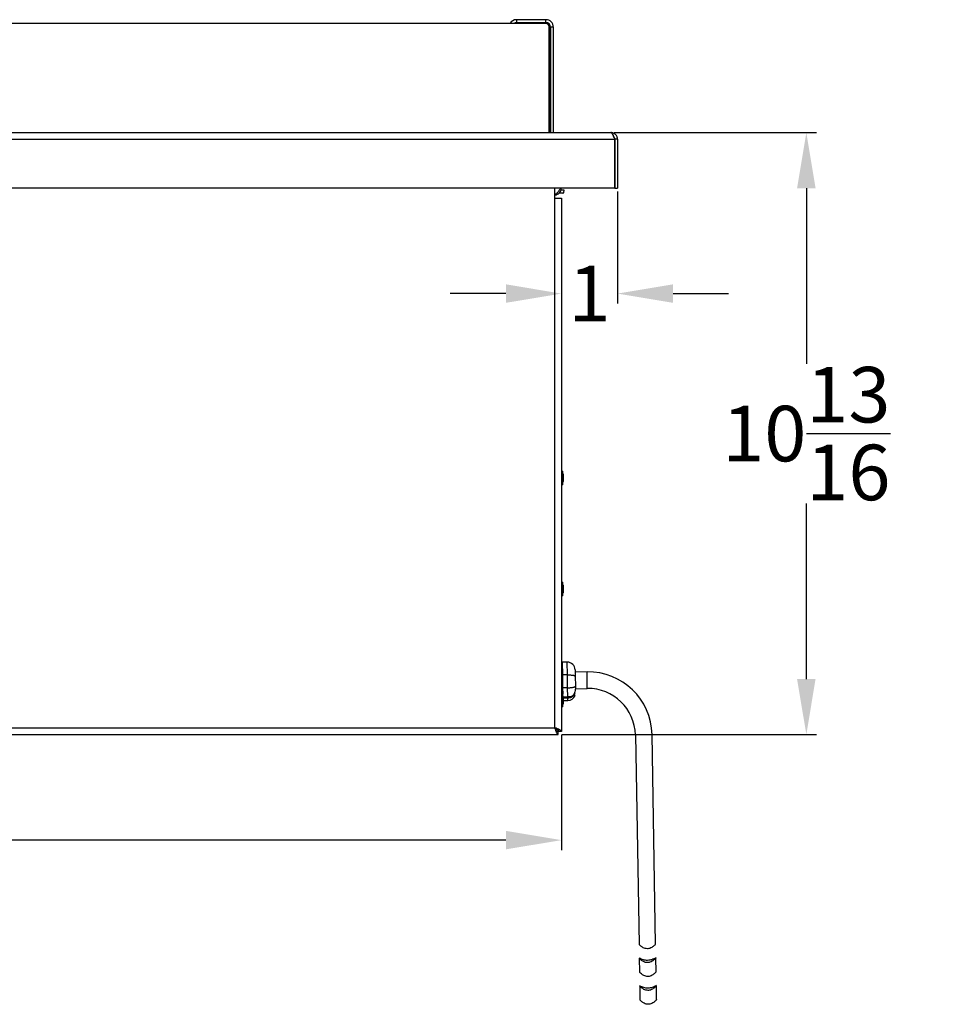
# Model space of a CAD drawing. Units: inches. Extents: x 58 to 140.3, y 44 to 124.9.
# Drawn here: x 121.1 to 137.8, y 62.7 to 80.4 of the extents above; entities that cross this region are included whole.
import ezdxf

# ---------------------------------------------------------------- set-up
doc = ezdxf.new("R2010")
doc.units = ezdxf.units.IN
doc.header["$MEASUREMENT"] = 0
doc.header["$PDSIZE"] = -1
doc.layers.add('Dimension', color=5, linetype='Continuous')
doc.layers.add('Dimension @ 1', color=5, linetype='Continuous')
doc.dimstyles.get("Standard").update_dxf_attribs({"dimtxt": 0.18, "dimasz": 0.18, "dimexe": 0.18, "dimexo": 0.0625, "dimgap": 0.09, "dimtad": 0, "dimtih": 1, "dimtoh": 1, "dimdec": 4, "dimzin": 0, "dimdsep": 46, "dimtxsty": 'Standard', "dimcen": 0.09, "dimadec": 0, "dimazin": 0, "dimtfac": 1, "dimtdec": 4, "dimtofl": 0, "dimtmove": 0, "dimatfit": 3, "dimfxl": 1, "dimtolj": 1, "dimtzin": 0, "dimarcsym": 0})

# ---------------------------------------------------------------- blocks, each defined once
blk = doc.blocks.new('*D25')
at = {"layer": 'Defpoints', "color": 0}
for p in [(130.842, 77.173), (108.212, 77.103), (130.842, 65.619)]:
    blk.add_point(p, dxfattribs=at)
at = {"layer": 'Dimension', "color": 0, "lineweight": -2}
for p, q in [((108.212, 67.457), (108.212, 65.439)), ((130.842, 67.513), (130.842, 65.439)), ((109.212, 65.619), (118.103, 65.619)), ((129.842, 65.619), (120.95, 65.619))]:
    blk.add_line(p, q, dxfattribs=at)
at = {"layer": 'Dimension', "color": 0}
for points in [[(109.212, 65.786), (109.212, 65.453), (108.212, 65.619)], [(129.842, 65.453), (129.842, 65.786), (130.842, 65.619)]]:
    blk.add_solid(points, dxfattribs=at)
at = {"layer": 'Dimension', "color": 0, "insert": (119.527, 65.619), "char_height": 1, "attachment_point": 5}
blk.add_mtext('\\A1;22{\\H1.000000x;\\S5/8;}', dxfattribs=at)
blk = doc.blocks.new('*D26')
at = {"layer": 'Defpoints', "color": 0}
for p in [(131.733, 78.356), (130.787, 67.52), (135.253, 67.52)]:
    blk.add_point(p, dxfattribs=at)
at = {"layer": 'Dimension', "color": 0, "lineweight": -2}
for p, q in [((131.795, 78.356), (135.433, 78.356)), ((135.253, 77.356), (135.253, 74.195)), ((135.253, 68.52), (135.253, 71.682)), ((130.849, 67.52), (135.433, 67.52))]:
    blk.add_line(p, q, dxfattribs=at)
at = {"layer": 'Dimension', "color": 0}
for points in [[(135.419, 77.356), (135.086, 77.356), (135.253, 78.356)], [(135.086, 68.52), (135.419, 68.52), (135.253, 67.52)]]:
    blk.add_solid(points, dxfattribs=at)
at = {"layer": 'Dimension', "color": 0, "insert": (135.253, 72.938), "char_height": 1, "attachment_point": 5}
blk.add_mtext('\\A1;10{\\H1.000000x;\\S13/16;}', dxfattribs=at)
blk = doc.blocks.new('*D27')
at = {"layer": 'Defpoints', "color": 0}
for p in [(131.853, 77.356), (130.842, 77.173), (131.853, 75.458)]:
    blk.add_point(p, dxfattribs=at)
at = {"layer": 'Dimension', "color": 0, "lineweight": -2}
for p, q in [((131.853, 77.294), (131.853, 75.278)), ((129.842, 75.458), (128.842, 75.458)), ((132.853, 75.458), (133.853, 75.458))]:
    blk.add_line(p, q, dxfattribs=at)
at = {"layer": 'Dimension', "color": 0}
for points in [[(129.842, 75.292), (129.842, 75.625), (130.842, 75.458)], [(132.853, 75.625), (132.853, 75.292), (131.853, 75.458)]]:
    blk.add_solid(points, dxfattribs=at)
at = {"layer": 'Dimension', "color": 0, "insert": (131.347, 75.458), "char_height": 1, "attachment_point": 5}
blk.add_mtext('\\A1;1', dxfattribs=at)

msp = doc.modelspace()

# ---------------------------------------------------------------- linework, layer by layer
at = {"color": 7, "linetype": 'Continuous', "lineweight": 25}
for p, q in [((130.55661, 80.32198), (112.25208, 80.32198)), ((130.56261, 80.38903), (130.03361, 80.38903)), ((130.03361, 80.38903), (130.03361, 80.33603)), ((130.03361, 80.33603), (130.56261, 80.33603)), ((130.03361, 80.33603), (130.03361, 80.32603)), ((130.56261, 80.32603), (130.03361, 80.32603)), ((130.56261, 80.33603), (130.56261, 80.38903)), ((130.56261, 80.33603), (130.56261, 80.32603)), ((130.62461, 78.35623), (130.62461, 80.25398)), ((130.64461, 80.25403), (130.63461, 80.25403)), ((130.63461, 78.35623), (130.63461, 80.25403)), ((130.69761, 80.25403), (130.64461, 80.25403)), ((130.69761, 78.35623), (130.69761, 80.25403)), ((108.34761, 78.35623), (131.73261, 78.35623)), ((108.28268, 78.23623), (131.79754, 78.23623)), ((131.79754, 78.23623), (131.79754, 77.35623)), ((131.85261, 78.23623), (131.80461, 78.23623)), ((131.80461, 78.23623), (131.80461, 77.35623)), ((131.85261, 78.23623), (131.85261, 77.35623)), ((131.79754, 77.35623), (108.28268, 77.35623)), ((130.7217, 77.17323), (130.7217, 77.35623)), ((130.83732, 77.32725), (130.88414, 77.32315)), ((130.88414, 77.32315), (130.87952, 77.27036)), ((131.80461, 77.35623), (131.85261, 77.35623)), ((130.7217, 77.17323), (130.8417, 77.17323)), ((130.7217, 67.64023), (130.7217, 77.17323)), ((130.86868, 77.26127), (130.80034, 77.26725)), ((130.8417, 77.17323), (130.8417, 67.5753)), ((130.8617, 72.26323), (130.8417, 72.26323)), ((130.8617, 72.26323), (130.8617, 72.01723)), ((130.8717, 72.20773), (130.8717, 72.07273)), ((130.8417, 72.01723), (130.8617, 72.01723)), ((130.8617, 70.26323), (130.8417, 70.26323)), ((130.8617, 70.26323), (130.8617, 70.01723)), ((130.8717, 70.20773), (130.8717, 70.07273)), ((130.8417, 70.01723), (130.8617, 70.01723)), ((130.85708, 68.77626), (130.8417, 68.77599)), ((130.94628, 68.82282), (130.85629, 68.82125)), ((130.85629, 68.82125), (130.86029, 68.59205)), ((130.8417, 68.61659), (130.85986, 68.61691)), ((131.0887, 68.68529), (131.09074, 68.56862)), ((131.30381, 68.64904), (131.0894, 68.6453)), ((130.95028, 68.59362), (130.86029, 68.59205)), ((130.86029, 68.59205), (130.86433, 68.36057)), ((130.95432, 68.36214), (130.95028, 68.59362)), ((131.09074, 68.56862), (131.09382, 68.39202)), ((130.8417, 68.3353), (130.86477, 68.3357)), ((130.8417, 68.28592), (130.86563, 68.28634)), ((130.8617, 68.26323), (130.8417, 68.26323)), ((130.85603, 68.26323), (130.85563, 68.28616)), ((130.8617, 68.26323), (130.8617, 68.01723)), ((130.86606, 68.26134), (130.86242, 68.26128)), ((130.95432, 68.36214), (130.86433, 68.36057)), ((130.86433, 68.36057), (130.86628, 68.2489)), ((130.95711, 68.20192), (130.95432, 68.36214)), ((131.08105, 68.26509), (131.07417, 68.26497)), ((131.09179, 68.34529), (131.30905, 68.34908)), ((131.09382, 68.39202), (131.09414, 68.37357)), ((130.8717, 68.20773), (130.8717, 68.07273)), ((130.8717, 68.19643), (130.98883, 68.19847)), ((130.95763, 68.17227), (130.8717, 68.17077)), ((130.8717, 68.13142), (130.95832, 68.13293)), ((131.08749, 68.2252), (131.07637, 68.225)), ((130.8417, 68.01723), (130.8617, 68.01723)), ((130.78663, 67.56823), (130.7697, 67.56823)), ((130.78663, 67.52023), (130.78663, 67.56823)), ((130.8417, 67.5753), (130.7937, 67.5753)), ((108.21175, 67.52023), (130.78663, 67.52023)), ((132.17375, 67.51405), (132.23959, 63.74198)), ((132.53955, 63.7472), (132.47371, 67.51928)), ((132.24396, 63.49201), (132.24832, 63.24205)), ((132.54827, 63.24727), (132.54391, 63.49724)), ((132.25268, 62.99209), (132.25705, 62.74213)), ((132.557, 62.74735), (132.55264, 62.99731))]:
    msp.add_line(p, q, dxfattribs=at)
at = {"color": 8, "linetype": 'Continuous', "lineweight": 25}
for p, q in [((130.64461, 80.25403), (130.64461, 78.35623)), ((130.81001, 77.27644), (130.87952, 77.27036)), ((130.95028, 68.59362), (130.94628, 68.82282)), ((131.30905, 68.34908), (131.30381, 68.64904)), ((130.8717, 68.20043), (130.95711, 68.20192)), ((130.95832, 68.13293), (130.95763, 68.17227)), ((108.21175, 67.64023), (130.7217, 67.64023)), ((132.17375, 67.51405), (132.47371, 67.51928))]:
    msp.add_line(p, q, dxfattribs=at)
at = {"color": 7, "linetype": 'Continuous', "lineweight": 25}
for centre, radius, start, end in [((130.03361, 80.25403), 0.135, 90, 149.778509), ((130.03361, 80.25403), 0.072, 90, 109.305337), ((130.55661, 80.25398), 0.068, 0, 90), ((130.56261, 80.25403), 0.135, 0, 90), ((130.56261, 80.25403), 0.082, 0, 90), ((130.56261, 80.25403), 0.072, 0, 90), ((130.86956, 77.27123), 0.01, 265, 355), ((130.71269, 72.20773), 0.15901, 0, 20.427946), ((130.71269, 72.07273), 0.15901, 339.572054, 0), ((130.71269, 70.20773), 0.15901, 0, 20.427946), ((130.71269, 70.07273), 0.15901, 339.572054, 0), ((130.94872, 68.68285), 0.14, 1, 91), ((131.32388, 67.49921), 1.15, 1, 91), ((130.71269, 68.20773), 0.15901, 0, 20.427946), ((131.32388, 67.49921), 0.85, 1, 91), ((130.71269, 68.07273), 0.15901, 339.572054, 0), ((130.95588, 68.27291), 0.14, 271, 340.091186), ((130.6737, 67.64023), 0.072, 336.002279, 349.628985), ((130.6737, 67.64023), 0.12, 325.603058, 337.928626)]:
    msp.add_arc(centre, radius, start, end, dxfattribs=at)
at = {"color": 8, "linetype": 'Continuous', "lineweight": 25}
msp.add_arc((130.03361, 80.25403), 0.082, 90, 124.037005, dxfattribs=at)
at = {"color": 7, "linetype": 'Continuous', "lineweight": 25}
for points, knots in [([(131.73261, 78.35623), (131.73802, 78.35623), (131.74343, 78.35311), (131.75425, 78.34109), (131.75966, 78.33219), (131.77049, 78.30998), (131.7759, 78.29667), (131.78672, 78.26764), (131.79213, 78.25194), (131.79754, 78.23623)], [0, 0, 0, 0, 0.25, 0.25, 0.5, 0.5, 0.75, 0.75, 1, 1, 1, 1]), ([(131.85261, 78.23623), (131.85261, 78.24416), (131.85183, 78.25195), (131.84879, 78.26728), (131.84649, 78.27487), (131.84046, 78.28943), (131.83677, 78.29633), (131.82809, 78.30934), (131.82303, 78.31551), (131.81193, 78.32662), (131.80589, 78.33158), (131.79287, 78.3403), (131.78583, 78.34407), (131.77136, 78.35007), (131.76389, 78.35235), (131.74846, 78.35544), (131.74053, 78.35623), (131.73261, 78.35623)], [0, 0, 0, 0, 0.125, 0.125, 0.25, 0.25, 0.375, 0.375, 0.5, 0.5, 0.625, 0.625, 0.75, 0.75, 0.875, 0.875, 1, 1, 1, 1]), ([(131.80461, 78.23623), (131.80346, 78.24544), (131.80115, 78.26387), (131.78977, 78.2834), (131.77974, 78.28972), (131.77759, 78.29107)], [0, 0, 0, 0, 0.43996166, 0.88012688, 1, 1, 1, 1]), ([(130.7217, 77.2366), (130.73741, 77.23661), (130.75311, 77.23973), (130.78214, 77.25175), (130.79545, 77.26065), (130.81766, 77.28286), (130.82656, 77.29617), (130.83858, 77.3252), (130.8417, 77.3409), (130.8417, 77.35661)], [0, 0, 0, 0, 0.25, 0.25, 0.5, 0.5, 0.75, 0.75, 1, 1, 1, 1]), ([(130.82655, 77.35623), (130.81655, 77.34048), (130.79655, 77.30897), (130.76655, 77.26976), (130.7416, 77.24523), (130.72665, 77.24194), (130.7217, 77.24085)], [0, 0, 0, 0, 0.28613778, 0.57227556, 0.85841333, 1, 1, 1, 1]), ([(130.95028, 68.59362), (130.95961, 68.59378), (130.96879, 68.59378), (130.98684, 68.59347), (130.99582, 68.59315), (131.01287, 68.59219), (131.02096, 68.59156), (131.03624, 68.58999), (131.04345, 68.58903), (131.05634, 68.58686), (131.06212, 68.58563), (131.07232, 68.58287), (131.07661, 68.58137), (131.08353, 68.57812), (131.08621, 68.57637), (131.08889, 68.57357), (131.08957, 68.57262), (131.09048, 68.57066), (131.09072, 68.56964), (131.09074, 68.56862)], [0, 0, 0, 0, 0.125, 0.125, 0.25, 0.25, 0.375, 0.375, 0.5, 0.5, 0.625, 0.625, 0.75, 0.75, 0.875, 0.875, 0.9375, 0.9375, 1, 1, 1, 1]), ([(130.95432, 68.36214), (130.96365, 68.3623), (130.97283, 68.36262), (130.99086, 68.36356), (130.99981, 68.36419), (131.01683, 68.36574), (131.02488, 68.36666), (131.0401, 68.36877), (131.04727, 68.36997), (131.06008, 68.37259), (131.06581, 68.37402), (131.07591, 68.37714), (131.08014, 68.37879), (131.08695, 68.38227), (131.08956, 68.38412), (131.09215, 68.38701), (131.09279, 68.38799), (131.09363, 68.38998), (131.09384, 68.391), (131.09382, 68.39202)], [0, 0, 0, 0, 0.125, 0.125, 0.25, 0.25, 0.375, 0.375, 0.5, 0.5, 0.625, 0.625, 0.75, 0.75, 0.875, 0.875, 0.9375, 0.9375, 1, 1, 1, 1]), ([(131.08105, 68.26509), (131.07608, 68.25215), (131.0697, 68.24006), (131.05778, 68.22338), (131.05339, 68.21805), (131.04379, 68.20801), (131.03861, 68.20335), (131.02783, 68.19502), (131.02216, 68.19129), (131.01028, 68.18474), (131.00401, 68.1819), (130.98473, 68.17499), (130.97134, 68.17251), (130.95763, 68.17227)], [0, 0, 0, 0, 0.25, 0.25, 0.375, 0.375, 0.5, 0.5, 0.625, 0.625, 0.75, 0.75, 1, 1, 1, 1]), ([(131.09414, 68.37357), (131.09463, 68.34548), (131.09277, 68.31752), (131.08131, 68.27693), (131.07627, 68.26431), (131.06315, 68.24047), (131.05494, 68.22919), (131.04541, 68.21946)], [0, 0, 0, 0, 0.5, 0.5, 0.75, 0.75, 1, 1, 1, 1]), ([(131.07637, 68.225), (131.07573, 68.22499), (131.0752, 68.22524), (131.07439, 68.22627), (131.07411, 68.22706), (131.07373, 68.23017), (131.07408, 68.2333), (131.07579, 68.2409), (131.07713, 68.24538), (131.08029, 68.25501), (131.08206, 68.26002), (131.08383, 68.26514)], [0, 0, 0, 0, 0.125, 0.125, 0.25, 0.25, 0.5, 0.5, 0.75, 0.75, 1, 1, 1, 1]), ([(131.04541, 68.21946), (131.04246, 68.21645), (131.03926, 68.21388), (131.03246, 68.20935), (131.02895, 68.20746), (131.01822, 68.2027), (131.0107, 68.20069), (130.98819, 68.19737), (130.97265, 68.19857), (130.95711, 68.20192)], [0, 0, 0, 0, 0.125, 0.125, 0.25, 0.25, 0.5, 0.5, 1, 1, 1, 1]), ([(130.7217, 67.64023), (130.72443, 67.63231), (130.72712, 67.62451), (130.7325, 67.60919), (130.73522, 67.6016), (130.74065, 67.58703), (130.74333, 67.58014), (130.74872, 67.56712), (130.75145, 67.56095), (130.75686, 67.54985), (130.75954, 67.54489), (130.76494, 67.53616), (130.76768, 67.53239), (130.77307, 67.52639), (130.77575, 67.52411), (130.78117, 67.52102), (130.7839, 67.52023), (130.78663, 67.52023)], [0, 0, 0, 0, 0.125, 0.125, 0.25, 0.25, 0.375, 0.375, 0.5, 0.5, 0.625, 0.625, 0.75, 0.75, 0.875, 0.875, 1, 1, 1, 1]), ([(130.7937, 67.5753), (130.7937, 67.58071), (130.79183, 67.58613), (130.78462, 67.59695), (130.77928, 67.60236), (130.76595, 67.61318), (130.75796, 67.61859), (130.74055, 67.62941), (130.73113, 67.63482), (130.7217, 67.64023)], [0, 0, 0, 0, 0.25, 0.25, 0.5, 0.5, 0.75, 0.75, 1, 1, 1, 1]), ([(130.8417, 67.5753), (130.8417, 67.58072), (130.83858, 67.58613), (130.82656, 67.59695), (130.81766, 67.60236), (130.79545, 67.61318), (130.78214, 67.61859), (130.75311, 67.62941), (130.73741, 67.63482), (130.7217, 67.64023)], [0, 0, 0, 0, 0.25, 0.25, 0.5, 0.5, 0.75, 0.75, 1, 1, 1, 1]), ([(130.7217, 67.64023), (130.72717, 67.63072), (130.73248, 67.62146), (130.7434, 67.60389), (130.74872, 67.59603), (130.75963, 67.58259), (130.76496, 67.57734), (130.77587, 67.57007), (130.78117, 67.56823), (130.78663, 67.56823)], [0, 0, 0, 0, 0.25, 0.25, 0.5, 0.5, 0.75, 0.75, 1, 1, 1, 1]), ([(132.39098, 63.66358), (132.37735, 63.66465), (132.35019, 63.6668), (132.30885, 63.68519), (132.27318, 63.71017), (132.24993, 63.73203), (132.23972, 63.74314), (132.24052, 63.74227), (132.24077, 63.742)], [0, 0, 0, 0, 0.16195207, 0.322471, 0.56949297, 0.78123986, 0.93017837, 1, 1, 1, 1]), ([(132.53835, 63.74718), (132.53866, 63.74754), (132.53967, 63.74872), (132.53147, 63.73907), (132.51139, 63.71831), (132.47714, 63.69068), (132.43649, 63.67051), (132.40745, 63.66413), (132.39325, 63.66365), (132.39098, 63.66358)], [0, 0, 0, 0, 0.058718719, 0.192895594, 0.393139476, 0.648301538, 0.830401965, 0.972893215, 1, 1, 1, 1]), ([(132.54621, 63.49986), (132.52149, 63.48771), (132.47366, 63.4642), (132.39476, 63.45094), (132.31543, 63.4614), (132.26681, 63.48321), (132.24168, 63.49448)], [0, 0, 0, 0, 0.25839632, 0.50002402, 0.74163659, 1, 1, 1, 1]), ([(132.39535, 63.41362), (132.38171, 63.41469), (132.35456, 63.41683), (132.31322, 63.43523), (132.27754, 63.46021), (132.25429, 63.48207), (132.24408, 63.49317), (132.24488, 63.49231), (132.24514, 63.49204)], [0, 0, 0, 0, 0.16195207, 0.322471, 0.56949297, 0.78123986, 0.93017837, 1, 1, 1, 1]), ([(132.54272, 63.49721), (132.54302, 63.49757), (132.54403, 63.49876), (132.53583, 63.4891), (132.51575, 63.46835), (132.4815, 63.44072), (132.44085, 63.42055), (132.41181, 63.41417), (132.39762, 63.41369), (132.39535, 63.41362)], [0, 0, 0, 0, 0.05871872, 0.19289559, 0.39313948, 0.64830154, 0.83040196, 0.97289322, 1, 1, 1, 1]), ([(132.39971, 63.16365), (132.38607, 63.16473), (132.35892, 63.16687), (132.31758, 63.18527), (132.2819, 63.21025), (132.25866, 63.2321), (132.24845, 63.24321), (132.24924, 63.24235), (132.2495, 63.24207)], [0, 0, 0, 0, 0.16195207, 0.322471, 0.56949297, 0.78123986, 0.93017837, 1, 1, 1, 1]), ([(132.54708, 63.24725), (132.54739, 63.24761), (132.5484, 63.24879), (132.5402, 63.23914), (132.52012, 63.21839), (132.48586, 63.19076), (132.44521, 63.17059), (132.41618, 63.16421), (132.40198, 63.16373), (132.39971, 63.16365)], [0, 0, 0, 0, 0.05871872, 0.19289559, 0.39313948, 0.64830154, 0.83040196, 0.97289322, 1, 1, 1, 1]), ([(132.55494, 62.99993), (132.53022, 62.98779), (132.48239, 62.96428), (132.40348, 62.95102), (132.32416, 62.96148), (132.27553, 62.98329), (132.25041, 62.99456)], [0, 0, 0, 0, 0.25839632, 0.50002402, 0.74163659, 1, 1, 1, 1]), ([(132.40407, 62.91369), (132.39044, 62.91477), (132.36328, 62.91691), (132.32194, 62.93531), (132.28627, 62.96028), (132.26302, 62.98214), (132.25281, 62.99325), (132.25361, 62.99239), (132.25386, 62.99211)], [0, 0, 0, 0, 0.161952069, 0.322470997, 0.569492969, 0.781239858, 0.930178372, 1, 1, 1, 1]), ([(132.55144, 62.99729), (132.55175, 62.99765), (132.55276, 62.99883), (132.54456, 62.98918), (132.52448, 62.96842), (132.49023, 62.9408), (132.44957, 62.92062), (132.42054, 62.91425), (132.40634, 62.91377), (132.40407, 62.91369)], [0, 0, 0, 0, 0.058718719, 0.192895594, 0.393139476, 0.648301538, 0.830401965, 0.972893215, 1, 1, 1, 1]), ([(132.55581, 62.74733), (132.55611, 62.74769), (132.55712, 62.74887), (132.54892, 62.73922), (132.52884, 62.71846), (132.49459, 62.69084), (132.45394, 62.67066), (132.4249, 62.66429), (132.41071, 62.66381), (132.40844, 62.66373)], [0, 0, 0, 0, 0.05871872, 0.19289559, 0.39313948, 0.64830154, 0.83040196, 0.97289322, 1, 1, 1, 1]), ([(132.40844, 62.66373), (132.3948, 62.66481), (132.36765, 62.66695), (132.32631, 62.68535), (132.29063, 62.71032), (132.26738, 62.73218), (132.25717, 62.74329), (132.25797, 62.74242), (132.25823, 62.74215)], [0, 0, 0, 0, 0.16195207, 0.322471, 0.56949297, 0.78123986, 0.93017837, 1, 1, 1, 1])]:
    msp.add_open_spline(points, degree=3, knots=knots, dxfattribs=at)
msp.add_open_spline([(131.08383, 68.26514), (131.0834, 68.26513), (131.08251, 68.26512), (131.08155, 68.2651), (131.08105, 68.26509)], degree=3, dxfattribs=at)

# ---------------------------------------------------------------- dimensions: what is measured, and where the dimension line sits
at = {"layer": 'Dimension @ 1'}
dim = msp.add_linear_dim(base=(135.25261, 67.52023), p1=(131.73261, 78.35623), p2=(130.78663, 67.52023), angle=90, dimstyle='Standard', override={"dimscale": 1, "dimtxt": 1, "dimasz": 1, "dimlunit": 5, "dimtfillclr": 257}, dxfattribs=at)
dim.commit()
dim.dimension.update_dxf_attribs({"geometry": '*D26', "text_midpoint": (135.25261, 72.93823)})
for base, p1, p2, picture, middle in [((131.85261, 75.4583), (130.8417, 77.17323), (131.85261, 77.35623), '*D27', (131.34716, 75.4583)), ((130.841702, 65.619485), (108.211749, 77.103332), (130.841702, 77.173233), '*D25', (119.526726, 65.619485))]:
    dim = msp.add_linear_dim(base=base, p1=p1, p2=p2, dimstyle='Standard', override={"dimscale": 1, "dimtxt": 1, "dimasz": 1, "dimlunit": 5, "dimtfillclr": 257}, dxfattribs=at)
    dim.commit()
    dim.dimension.update_dxf_attribs({"geometry": picture, "text_midpoint": middle})

doc.saveas('drawing.dxf')
